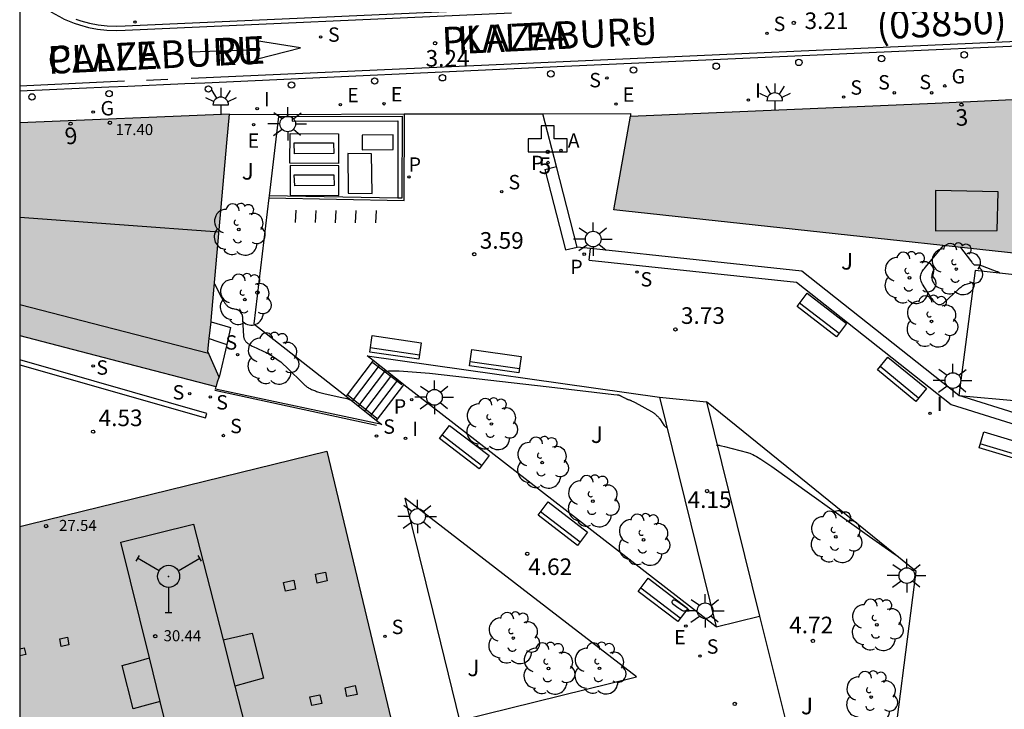
# Model space of a CAD drawing. Units: metres. Extents: x 583793 to 584146, y 4795539 to 4795791.
# Drawn here: x 583794 to 583839, y 4795687 to 4795718 of the extents above; entities that cross this region are included whole.
import ezdxf
from ezdxf.enums import TextEntityAlignment as Align

# ---------------------------------------------------------------- set-up
doc = ezdxf.new("R2010")
doc.units = ezdxf.units.M
for name, color, linetype in [('010106', 9, 'Continuous'), ('020104', 34, 'Continuous'), ('020204', 9, 'Continuous'), ('020308', 9, 'Continuous'), ('060106', 9, 'BARANDILLA'), ('060108', 9, 'Continuous'), ('060113', 4, 'Continuous'), ('060117', 9, 'Continuous'), ('060126', 9, 'Continuous'), ('060130', 9, 'Continuous'), ('060141', 9, 'Continuous'), ('060142', 4, 'Continuous'), ('070105', 6, 'Continuous'), ('080108', 9, 'Continuous'), ('080109', 9, 'Continuous'), ('080110', 9, 'Continuous'), ('080201', 9, 'Continuous'), ('080202', 9, 'Continuous'), ('080203', 152, 'Continuous'), ('080302', 9, 'Continuous'), ('080303', 9, 'Continuous'), ('080306', 9, 'Continuous'), ('080308', 9, 'Continuous'), ('080312', 8, 'Continuous'), ('080314', 152, 'Continuous'), ('090118', 9, 'Continuous'), ('090202', 1, 'Continuous'), ('100116', 71, 'Continuous'), ('100202', 3, 'Continuous'), ('100302', 7, 'Continuous'), ('110104', 9, 'Continuous'), ('200203', 4, 'Continuous'), ('200205', 4, 'Continuous'), ('200305', 4, 'Continuous'), ('210102', 4, 'Continuous'), ('210204', 9, 'Continuous'), ('210205', 4, 'Continuous'), ('210304', 9, 'Continuous'), ('210305', 4, 'Continuous'), ('220107', 9, 'Continuous'), ('220205', 1, 'Continuous'), ('220207', 9, 'Continuous'), ('220305', 1, 'Continuous'), ('220307', 9, 'Continuous'), ('230204', 9, 'Continuous'), ('230304', 9, 'Continuous'), ('240201', 9, 'Continuous'), ('250204', 9, 'Continuous'), ('250206', 9, 'Continuous'), ('260101', 9, 'Continuous'), ('260202', 9, 'Continuous'), ('270204', 9, 'Continuous'), ('270304', 9, 'Continuous'), ('990501', 21, 'Continuous')]:
    doc.layers.add(name, color=color, linetype=linetype)
doc.layers.add('080111', color=7, linetype='Continuous', lineweight=30)
doc.styles.add('ARIAL', font='ARIAL.TTF', dxfattribs={"height": 1})
doc.styles.add('ARIALI', font='ARIALI.TTF', dxfattribs={"height": 1})
doc.styles.add('ROMANS', font='romans__.ttf', dxfattribs={"height": 1})
doc.styles.get("Standard").update_dxf_attribs({"font": 'txt.shx'})
doc.linetypes.add('BARANDILLA', pattern='A,1,[201,DONOSTI.shx,S=0.1,R=0,X=0,Y=0],1', length=2)

# ---------------------------------------------------------------- blocks, each defined once
blk = doc.blocks.new('PUNTO')
blk.add_circle((0, 0), 0.075)
at = {"layer": '080201'}
blk.add_attdef('NPUNTO', (2918484.766, 23980912.521, 100.97), '', height=0.75, dxfattribs=at)
blk = doc.blocks.new('FAROLA')
for p, q in [((-0.63, 0.51), (-0.255, 0.245)), ((0, 0.355), (0, 0.755)), ((0.605, 0.49), (0.276, 0.223)), ((-0.355, 0), (-0.895, 0)), ((0.355, 0), (0.855, 0)), ((-0.65, -0.52), (-0.255, -0.24)), ((0, -0.355), (0, -0.755)), ((0.585, -0.52), (0.256, -0.246))]:
    blk.add_line(p, q)
blk.add_circle((0, 0), 0.355)
blk = doc.blocks.new('SANEA')
blk.add_circle((0, 0), 0.055)
blk = doc.blocks.new('ABAS')
blk.add_circle((0, 0), 0.055)
blk = doc.blocks.new('REIND')
blk.add_circle((0, 0), 0.055)
blk = doc.blocks.new('BloquePortal')
blk.add_circle((0, 0), 0.075)
at = {"flags": 5}
blk.add_attdef('INDICE', text='', height=0.75, dxfattribs=at).set_placement((0, 0), align=Align.MIDDLE_CENTER)
blk = doc.blocks.new('REGALU')
blk.add_circle((0, 0), 0.055)
blk = doc.blocks.new('COTAPU')
blk.add_circle((0, 0), 0.075)
blk = doc.blocks.new('ARBOL')
blk.add_circle((0, 0), 0.0587)
for centre, radius, start, end in [((-0.564, 0.381), 0.532, 92.28, 254.58), ((-0.28, 0.855), 0.3, 359.2878, 173.6078), ((0.097, 0.97), 0.21, 23.1565, 160.4665), ((0.438, 0.881), 0.24, 301.578, 139.328), ((0.656, 0.288), 0.443, 319.8556, 114.7656), ((-0.091, 0.321), 0.12, 119.14, 310.56), ((0.819, -0.249), 0.383, 235.5275, 62.0275), ((-0.556, -0.339), 0.555, 142.64, 266.54), ((-0.039, -0.384), 0.21, 189.64, 323.88), ((0.299, -0.624), 0.532, 224.67, 0.24), ((-0.301, -0.676), 0.45, 213.78, 295.32)]:
    blk.add_arc(centre, radius, start, end)
blk = doc.blocks.new('FUENTE')
blk.add_lwpolyline([(-0.295, 1.179), (-0.295, 0.589), (-0.884, 0.589), (-0.884, 0), (0.884, 0), (0.884, 0.589), (0.295, 0.589), (0.295, 1.179)], close=True)
blk = doc.blocks.new('ANTENA')
for p, q in [((-1.338, 0.946), (-1.488, 0.685)), ((1.488, 0.685), (1.338, 0.946)), ((-0.433, 0.25), (-1.413, 0.816)), ((0.433, 0.25), (1.413, 0.816)), ((0, -0.5), (0, -1.632)), ((-0.151, -1.632), (0.151, -1.632))]:
    blk.add_line(p, q)
blk.add_circle((0, 0), 0.5)
blk.add_point((0, 0))
blk = doc.blocks.new('PLUVI3')
blk.add_circle((0, 0), 0.055)
blk = doc.blocks.new('REGELE')
blk.add_circle((0, 0), 0.055)
blk = doc.blocks.new('REGAS')
blk.add_circle((0, 0), 0.055)
blk = doc.blocks.new('FAREDE')
at = {"linetype": 'Continuous'}
for p, q in [((0.75, 0.7), (0.57, 0.322)), ((0.415, 0), (0, 0)), ((0.415, 0.36), (0.415, -0.351)), ((1.07, 0.411), (0.715, 0.19)), ((0.738, -0.699), (0.56, -0.32)), ((1.062, -0.416), (0.709, -0.191)), ((1.187, -0.005), (0.768, -0.001))]:
    blk.add_line(p, q, dxfattribs=at)
blk.add_arc((0.413, 0.004), 0.355, 270.4282, 89.5718, dxfattribs=at)
blk = doc.blocks.new('HUEPIV')
blk.add_circle((0, 0), 0.145)
blk = doc.blocks.new('BANCO')
blk.add_line((1.125, 0.1875), (-1.125, 0.1875))
blk.add_lwpolyline([(1.125, 0.75), (1.125, 0), (-1.125, 0), (-1.125, 0.75)], close=True)

msp = doc.modelspace()

# ---------------------------------------------------------------- hatches: boundary and pattern name
at = {"layer": '990501'}
for points in [[(583845.971, 4795699.569), (583847.845, 4795703.424), (583848.444, 4795706.115), (583821.016, 4795709.088), (583821.774, 4795713.324), (583835.565, 4795713.911), (583850.523, 4795714.626), (583858.168, 4795714.316), (583859.003, 4795714.273), (583861.13, 4795711.973), (583861.24, 4795696.302), (583860.266, 4795696.234), (583860.248, 4795692.179), (583859.773, 4795692.411), (583852.872, 4795695.99)], [(583803.632, 4795713.415), (583794.146, 4795713.02), (583794.146, 4795703.412), (583798.6, 4795702.255), (583803.037, 4795701.101), (583803.099, 4795701.311), (583803.161, 4795701.52), (583802.653, 4795702.691), (583802.807, 4795704.089)], [(583795.979, 4795678.344), (583796.174, 4795678.391), (583808.436, 4795681.37), (583811.856, 4795682.34), (583811.532, 4795683.652), (583811.207, 4795684.966), (583808.038, 4795698.185), (583794.578, 4795694.887), (583794.146, 4795694.776), (583794.145, 4795685.773)]]:
    msp.add_hatch(color=256, dxfattribs=at).paths.add_polyline_path(points)

# ---------------------------------------------------------------- linework, layer by layer
at = {"layer": '010106', "flags": 128}
msp.add_lwpolyline([(583794.142, 4795540.156), (584144.132, 4795540.149), (584144.138, 4795790.141), (583794.148, 4795790.149)], close=True, dxfattribs=at)
at = {"layer": '020104', "elevation": 4, "flags": 128}
for points in [[(583837.287, 4795705.714), (583837.283, 4795705.716), (583837.276, 4795705.732), (583837.271, 4795705.75), (583837.266, 4795705.778), (583837.25, 4795705.789), (583837.233, 4795705.79), (583837.218, 4795705.788), (583837.2, 4795705.785), (583837.19, 4795705.784), (583837.168, 4795705.779), (583837.114, 4795705.765), (583836.906, 4795705.706), (583836.894, 4795705.702), (583836.881, 4795705.697), (583836.867, 4795705.69), (583836.853, 4795705.682), (583836.837, 4795705.672), (583836.82, 4795705.661), (583836.802, 4795705.648), (583836.782, 4795705.634), (583836.762, 4795705.619), (583836.717, 4795705.583), (583836.639, 4795705.518), (583835.944, 4795704.876), (583835.917, 4795704.853), (583835.891, 4795704.834), (583835.865, 4795704.819), (583835.84, 4795704.807), (583835.814, 4795704.799), (583835.788, 4795704.794), (583835.763, 4795704.793), (583835.737, 4795704.796), (583835.712, 4795704.802), (583835.686, 4795704.812), (583835.659, 4795704.825), (583835.633, 4795704.841), (583835.606, 4795704.861), (583835.579, 4795704.884), (583835.551, 4795704.91), (583835.523, 4795704.939), (583835.494, 4795704.971), (583835.464, 4795705.007), (583835.434, 4795705.045), (583835.403, 4795705.087), (583835.371, 4795705.131), (583835.305, 4795705.229), (583834.994, 4795705.727), (583834.957, 4795705.795), (583834.93, 4795705.859), (583834.911, 4795705.92), (583834.9, 4795705.979), (583834.897, 4795706.036), (583834.901, 4795706.091), (583834.911, 4795706.144), (583834.928, 4795706.196), (583834.95, 4795706.247), (583834.976, 4795706.297), (583835.007, 4795706.346), (583835.041, 4795706.396), (583835.078, 4795706.445), (583835.117, 4795706.494), (583835.936, 4795707.471)], [(583836.708, 4795707.387), (583837.158, 4795706.795), (583837.214, 4795706.726), (583837.242, 4795706.692), (583837.264, 4795706.666), (583837.275, 4795706.656), (583837.284, 4795706.646), (583837.293, 4795706.637), (583837.301, 4795706.63), (583837.316, 4795706.618), (583837.329, 4795706.609), (583837.346, 4795706.601), (583837.363, 4795706.598), (583837.38, 4795706.598), (583837.392, 4795706.598), (583837.537, 4795706.601), (583837.555, 4795706.598), (583837.573, 4795706.594), (583837.597, 4795706.587), (583837.682, 4795706.558), (583838.352, 4795706.309), (583838.375, 4795706.3), (583838.395, 4795706.292), (583838.413, 4795706.284), (583838.428, 4795706.276), (583838.44, 4795706.269), (583838.451, 4795706.262), (583838.464, 4795706.249), (583838.466, 4795706.232)], [(583802.954, 4795705.743), (583803.012, 4795705.637), (583803.25, 4795705.173), (583803.298, 4795705.081), (583803.321, 4795705.04), (583803.343, 4795705.001), (583803.365, 4795704.965), (583803.386, 4795704.932), (583803.407, 4795704.9), (583803.427, 4795704.871), (583803.448, 4795704.845), (583803.468, 4795704.82), (583803.487, 4795704.797), (583803.507, 4795704.776), (583803.527, 4795704.757), (583803.546, 4795704.74), (583803.566, 4795704.724), (583803.585, 4795704.71), (583803.605, 4795704.697), (583803.625, 4795704.685), (583803.645, 4795704.674), (583803.666, 4795704.665), (583803.687, 4795704.656), (583803.708, 4795704.649), (583803.73, 4795704.642), (583803.752, 4795704.636), (583803.774, 4795704.63), (583803.798, 4795704.625), (583803.846, 4795704.615), (583803.925, 4795704.602), (583803.938, 4795704.6), (583803.951, 4795704.597), (583803.963, 4795704.594), (583803.974, 4795704.591), (583803.985, 4795704.587), (583803.995, 4795704.584), (583804.005, 4795704.579), (583804.015, 4795704.575), (583804.024, 4795704.57), (583804.033, 4795704.565), (583804.042, 4795704.559), (583804.05, 4795704.554), (583804.058, 4795704.547), (583804.066, 4795704.541), (583804.073, 4795704.534), (583804.081, 4795704.526), (583804.088, 4795704.519), (583804.095, 4795704.511), (583804.102, 4795704.502), (583804.109, 4795704.493), (583804.116, 4795704.484), (583804.123, 4795704.474), (583804.137, 4795704.454), (583804.166, 4795704.407), (583804.19, 4795704.368), (583804.198, 4795704.351), (583804.201, 4795704.341), (583804.205, 4795704.329), (583804.208, 4795704.316), (583804.211, 4795704.301), (583804.214, 4795704.285), (583804.217, 4795704.267), (583804.223, 4795704.226), (583804.23, 4795704.153), (583804.272, 4795703.382), (583804.274, 4795703.354), (583804.278, 4795703.326), (583804.283, 4795703.3), (583804.291, 4795703.274), (583804.3, 4795703.25), (583804.311, 4795703.226), (583804.324, 4795703.203), (583804.338, 4795703.18), (583804.354, 4795703.158), (583804.373, 4795703.136), (583804.393, 4795703.115), (583804.415, 4795703.095), (583804.438, 4795703.074), (583804.464, 4795703.054), (583804.491, 4795703.034), (583804.52, 4795703.014), (583804.551, 4795702.994), (583804.584, 4795702.975), (583804.619, 4795702.955), (583804.656, 4795702.935), (583804.735, 4795702.894), (583804.868, 4795702.831), (583805.186, 4795702.689), (583805.268, 4795702.653), (583805.342, 4795702.616), (583805.411, 4795702.58), (583805.478, 4795702.543), (583805.542, 4795702.504), (583805.628, 4795702.448), (583805.926, 4795702.238), (583805.941, 4795702.227), (583805.956, 4795702.215), (583805.991, 4795702.188), (583806.05, 4795702.136), (583806.234, 4795701.965), (583806.999, 4795701.209), (583807.028, 4795701.181), (583807.059, 4795701.154), (583807.09, 4795701.128), (583807.123, 4795701.103), (583807.156, 4795701.079), (583807.191, 4795701.056), (583807.227, 4795701.034), (583807.265, 4795701.013), (583807.303, 4795700.993), (583807.344, 4795700.974), (583807.385, 4795700.955), (583807.429, 4795700.937), (583807.474, 4795700.919), (583807.52, 4795700.902), (583807.569, 4795700.885), (583807.619, 4795700.869), (583807.726, 4795700.837), (583807.902, 4795700.791), (583808.645, 4795700.628), (583808.796, 4795700.594), (583808.888, 4795700.571), (583808.941, 4795700.557), (583808.986, 4795700.543), (583809.026, 4795700.53), (583809.044, 4795700.524), (583809.06, 4795700.518), (583809.075, 4795700.512), (583809.089, 4795700.506), (583809.102, 4795700.501), (583809.114, 4795700.495), (583809.125, 4795700.49), (583809.135, 4795700.485), (583809.144, 4795700.48), (583809.16, 4795700.47), (583809.174, 4795700.461), (583809.186, 4795700.453), (583809.201, 4795700.44)], [(583810.73, 4795701.801), (583810.821, 4795701.806), (583810.969, 4795701.81), (583811.132, 4795701.81), (583811.31, 4795701.806), (583811.709, 4795701.789), (583812.688, 4795701.714), (583818.092, 4795701.095), (583821.025, 4795700.747), (583821.177, 4795700.731), (583821.196, 4795700.729), (583821.214, 4795700.726), (583821.231, 4795700.723), (583821.248, 4795700.718), (583821.265, 4795700.714), (583821.281, 4795700.708), (583821.297, 4795700.703), (583821.313, 4795700.696), (583821.328, 4795700.69), (583821.344, 4795700.682), (583821.359, 4795700.675), (583821.39, 4795700.659), (583821.507, 4795700.594), (583821.545, 4795700.574), (583821.586, 4795700.554), (583821.608, 4795700.544), (583821.631, 4795700.534), (583821.654, 4795700.524), (583821.679, 4795700.514), (583821.705, 4795700.504), (583821.732, 4795700.495), (583821.76, 4795700.485), (583821.775, 4795700.481), (583821.79, 4795700.475), (583821.806, 4795700.469), (583821.823, 4795700.462), (583821.859, 4795700.446), (583821.899, 4795700.428), (583821.992, 4795700.381), (583822.726, 4795699.968), (583822.751, 4795699.953), (583822.776, 4795699.938), (583822.799, 4795699.924), (583822.821, 4795699.909), (583822.843, 4795699.894), (583822.864, 4795699.879), (583822.884, 4795699.863), (583822.903, 4795699.848), (583822.922, 4795699.832), (583822.94, 4795699.816), (583822.958, 4795699.8), (583822.975, 4795699.784), (583822.992, 4795699.767), (583823.009, 4795699.75), (583823.025, 4795699.732), (583823.041, 4795699.714), (583823.056, 4795699.695), (583823.072, 4795699.676), (583823.103, 4795699.636), (583823.135, 4795699.593), (583823.217, 4795699.474), (583823.289, 4795699.364), (583823.299, 4795699.35), (583823.308, 4795699.338), (583823.318, 4795699.327), (583823.327, 4795699.316), (583823.337, 4795699.307), (583823.346, 4795699.299), (583823.356, 4795699.292), (583823.366, 4795699.286), (583823.375, 4795699.28), (583823.385, 4795699.276), (583823.395, 4795699.272), (583823.405, 4795699.269), (583823.416, 4795699.266), (583823.426, 4795699.265), (583823.436, 4795699.263)], [(583825.676, 4795698.459), (583825.701, 4795698.458), (583825.729, 4795698.456), (583825.759, 4795698.452), (583825.791, 4795698.448), (583825.826, 4795698.443), (583825.902, 4795698.429), (583826.036, 4795698.4), (583827.072, 4795698.128), (583827.119, 4795698.113), (583827.174, 4795698.091), (583827.237, 4795698.062), (583827.307, 4795698.027), (583827.386, 4795697.984), (583827.472, 4795697.935), (583827.67, 4795697.815), (583828.167, 4795697.49), (583832.598, 4795694.321), (583833.596, 4795693.61), (583833.881, 4795693.419)]]:
    msp.add_lwpolyline(points, dxfattribs=at)
msp.add_lwpolyline([(583824.035, 4795691.034), (583824.095, 4795690.996), (583824.109, 4795690.987), (583824.122, 4795690.98), (583824.137, 4795690.973), (583824.156, 4795690.966), (583824.175, 4795690.962), (583824.192, 4795690.961), (583824.206, 4795690.96), (583824.234, 4795690.96), (583824.412, 4795690.967), (583824.429, 4795690.971), (583824.428, 4795690.989), (583824.418, 4795691.002), (583824.41, 4795691.01), (583824.401, 4795691.019), (583824.391, 4795691.028), (583824.379, 4795691.039), (583824.366, 4795691.05), (583824.334, 4795691.075), (583824.23, 4795691.152), (583823.919, 4795691.371), (583823.884, 4795691.394), (583823.869, 4795691.404), (583823.854, 4795691.413), (583823.84, 4795691.421), (583823.827, 4795691.428), (583823.814, 4795691.434), (583823.802, 4795691.439), (583823.792, 4795691.444), (583823.781, 4795691.448), (583823.762, 4795691.453), (583823.746, 4795691.455), (583823.731, 4795691.454), (583823.718, 4795691.45), (583823.7, 4795691.441), (583823.69, 4795691.432), (583823.68, 4795691.421), (583823.67, 4795691.409), (583823.66, 4795691.395), (583823.65, 4795691.379), (583823.643, 4795691.364), (583823.642, 4795691.35), (583823.647, 4795691.336), (583823.657, 4795691.321), (583823.67, 4795691.307), (583823.678, 4795691.3), (583823.687, 4795691.292), (583823.696, 4795691.285), (583823.969, 4795691.08), (583824.003, 4795691.055), (583824.027, 4795691.039)], close=True, dxfattribs=at)
at = {"layer": '060106'}
for points in [[(583811.427, 4795701.176, 4.416), (583810.124, 4795702.18, 3.858)], [(583802.97, 4795700.934, 4.572), (583810.287, 4795699.354, 4.584)], [(583810.298, 4795699.66, 4.432), (583809.01, 4795700.702, 3.857)]]:
    msp.add_polyline3d(points, dxfattribs=at)
at = {"layer": '060108'}
msp.add_polyline3d([(583854.436, 4795717.169, 3.293), (583818.788, 4795715.563, 3.37), (583802.512, 4795714.82, 3.429), (583801.618, 4795714.782, 3.343), (583799.037, 4795714.668, 3.353), (583798.18, 4795714.633, 3.453), (583794.146, 4795714.45, 3.557)], dxfattribs=at)
at = {"layer": '060113'}
msp.add_polyline3d([(583796.683, 4795717.707, 3.369), (583796.911, 4795717.63, 3.364), (583797.298, 4795717.525, 3.353), (583797.695, 4795717.45, 3.343), (583798.097, 4795717.406, 3.332), (583798.5, 4795717.394, 3.322), (583798.908, 4795717.407, 3.311), (583820.881, 4795718.388, 3.195)], dxfattribs=at)
at = {"layer": '060117'}
for points in [[(583810.133, 4795702.273, 3.843), (583808.918, 4795700.667, 3.839)], [(583810.29, 4795699.572, 4.564), (583811.516, 4795701.18, 4.556)]]:
    msp.add_polyline3d(points, dxfattribs=at)
at = {"layer": '060126'}
for points in [[(583823.083, 4795700.629, 3.81), (583825.212, 4795700.418, 3.763)], [(583825.651, 4795690.242, 4.625), (583827.607, 4795690.72, 4.633)]]:
    msp.add_polyline3d(points, dxfattribs=at)
at = {"layer": '060130'}
for points in [[(583811.533, 4795713.422, 3.442), (583817.804, 4795713.428, 3.508)], [(583811.546, 4795713.416, 3.446), (583817.817, 4795713.428, 3.507)]]:
    msp.add_polyline3d(points, dxfattribs=at)
at = {"layer": '060141'}
for points in [[(583810.409, 4795702.054, 3.982), (583809.192, 4795700.448, 3.982)], [(583810.686, 4795701.836, 4.126), (583809.467, 4795700.229, 4.126)], [(583810.963, 4795701.617, 4.269), (583809.741, 4795700.01, 4.269)], [(583811.239, 4795701.398, 4.412), (583810.016, 4795699.791, 4.412)]]:
    msp.add_polyline3d(points, dxfattribs=at)
at = {"layer": '060142'}
for points in [[(583817.903, 4795710.906, 3.503), (583818.429, 4795711.041, 3.514)], [(583817.903, 4795710.906, 3.503), (583818.833, 4795707.278, 3.576)], [(583818.833, 4795707.278, 3.576), (583819.362, 4795707.404, 3.667)], [(583819.909, 4795706.818, 3.608), (583819.965, 4795707.339, 3.608)], [(583819.909, 4795706.818, 3.608), (583829.295, 4795705.817, 3.722)], [(583829.295, 4795705.817, 3.722), (583836.279, 4795700.289, 3.782)], [(583847.8, 4795697.21, 3.577), (583836.636, 4795700.692, 3.777)], [(583836.279, 4795700.289, 3.782), (583847.167, 4795696.883, 3.577)]]:
    msp.add_polyline3d(points, dxfattribs=at)
at = {"layer": '070105'}
for points in [[(583805.411, 4795709.63, 3.546), (583811.535, 4795709.515, 3.526), (583811.546, 4795713.416, 3.446)], [(583805.847, 4795713.301, 3.549), (583806.47, 4795713.303, 3.537)], [(583805.859, 4795713.401, 3.549), (583811.533, 4795713.422, 3.442)], [(583806.47, 4795713.303, 3.537), (583811.446, 4795713.321, 3.444), (583811.436, 4795709.617, 3.524), (583811.249, 4795709.62, 3.525)], [(583811.249, 4795709.62, 3.525), (583805.423, 4795709.73, 3.547)], [(583802.801, 4795704.034, 4.267), (583803.687, 4795703.764, 4.048), (583803.509, 4795703.002, 4.433)], [(583802.718, 4795703.275, 5.02), (583803.113, 4795703.139, 5.018), (583803.509, 4795703.002, 5.016)], [(583803.509, 4795703.002, 4.433), (583803.161, 4795701.52, 5.183)]]:
    msp.add_polyline3d(points, dxfattribs=at)
for points in [[(583808.336, 4795712.122, 3.429), (583808.362, 4795711.63, 3.427), (583806.579, 4795711.627, 3.429), (583806.553, 4795712.119, 3.427)], [(583808.988, 4795711.639, 3.428), (583809.008, 4795709.845, 3.42), (583810.083, 4795709.834, 3.433), (583810.063, 4795711.628, 3.42)], [(583808.349, 4795710.675, 3.432), (583808.375, 4795710.183, 3.43), (583806.593, 4795710.18, 3.432), (583806.567, 4795710.672, 3.43)]]:
    msp.add_polyline3d(points, close=True, dxfattribs=at)
at = {"layer": '080108'}
for points in [[(583807.519, 4795692.616, 27.744), (583807.978, 4795692.712, 27.729), (583808.061, 4795692.315, 27.73), (583807.602, 4795692.219, 27.745), (583807.519, 4795692.616, 27.744)], [(583806.081, 4795692.248, 27.726), (583806.54, 4795692.344, 27.711), (583806.623, 4795691.947, 27.712), (583806.164, 4795691.851, 27.727), (583806.081, 4795692.248, 27.726)], [(583795.956, 4795689.703, 27.68), (583796.305, 4795689.772, 27.66), (583796.373, 4795689.427, 27.66), (583796.024, 4795689.358, 27.68), (583795.956, 4795689.703, 27.68)], [(583794.145, 4795689.25, 27.692), (583794.349, 4795689.292, 27.678), (583794.413, 4795688.985, 27.678), (583794.145, 4795688.93, 27.697)], [(583808.867, 4795687.488, 27.752), (583809.326, 4795687.584, 27.737), (583809.409, 4795687.187, 27.738), (583808.95, 4795687.091, 27.753), (583808.867, 4795687.488, 27.752)], [(583807.27, 4795687.079, 27.751), (583807.729, 4795687.175, 27.736), (583807.812, 4795686.778, 27.737), (583807.353, 4795686.682, 27.752), (583807.27, 4795687.079, 27.751)]]:
    msp.add_polyline3d(points, dxfattribs=at)
at = {"layer": '080109'}
msp.add_polyline3d([(583794.146, 4795708.755, 19.313), (583798.654, 4795708.421, 19.411), (583803.161, 4795708.088, 19.509)], dxfattribs=at)
at = {"layer": '080110'}
msp.add_polyline3d([(583835.57, 4795709.967, 18.402), (583835.573, 4795708.14, 17.72), (583838.367, 4795708.151, 17.815), (583838.419, 4795709.91, 18.523)], close=True, dxfattribs=at)
for points in [[(583802.692, 4795702.601, 9.791), (583794.146, 4795704.802, 13.877)], [(583800.012, 4795688.836, 31.701), (583798.72, 4795694.069, 31.708), (583802.003, 4795694.886, 31.675), (583803.343, 4795689.654, 31.674)], [(583803.343, 4795689.654, 29.215), (583804.005, 4795689.809, 29.193), (583804.667, 4795689.963, 29.17), (583805.166, 4795687.927, 29.267), (583804.522, 4795687.746, 29.281), (583803.878, 4795687.565, 29.294)], [(583803.343, 4795689.654, 31.674), (583803.878, 4795687.565, 31.673)], [(583800.498, 4795686.869, 29.171), (583799.887, 4795686.7, 29.171), (583799.275, 4795686.53, 29.171), (583798.785, 4795688.491, 29.118), (583799.399, 4795688.664, 29.135), (583800.012, 4795688.836, 29.152)], [(583800.498, 4795686.869, 29.171), (583800.012, 4795688.836, 31.701)], [(583803.878, 4795687.565, 31.673), (583805.204, 4795682.385, 31.672), (583801.815, 4795681.535, 31.692), (583800.498, 4795686.869, 29.171)]]:
    msp.add_polyline3d(points, dxfattribs=at)
at = {"layer": '080111'}
for points in [[(583821.774, 4795713.324, 17.103), (583835.565, 4795713.911, 3.516), (583850.523, 4795714.626, 3.433)], [(583803.632, 4795713.415, 3.469), (583794.146, 4795713.02, 3.507)], [(583803.517, 4795712.12, 3.48), (583803.632, 4795713.415, 3.469)], [(583821.438, 4795709.042, 4.908), (583821.016, 4795709.088, 17.143), (583821.774, 4795713.324, 3.277)], [(583802.801, 4795704.034, 3.606), (583802.807, 4795704.089, 3.548), (583803.517, 4795712.12, 3.48)], [(583848.444, 4795706.115, 16.935), (583821.438, 4795709.042, 4.908)], [(583802.718, 4795703.275, 4.41), (583802.801, 4795704.034, 3.606)], [(583794.146, 4795703.412, 4.13), (583798.6, 4795702.255, 4.146), (583803.014, 4795701.107, 4.161)], [(583803.161, 4795701.52, 5.097), (583802.653, 4795702.691, 5.028), (583802.718, 4795703.275, 4.41)], [(583803.043, 4795701.12, 4.246), (583803.099, 4795701.311, 5.099), (583803.161, 4795701.52, 5.097)], [(583803.014, 4795701.107, 4.161), (583803.037, 4795701.101, 4.161)], [(583803.037, 4795701.101, 4.161), (583803.043, 4795701.12, 4.246)], [(583794.146, 4795694.776, 4.395), (583794.578, 4795694.887, 4.387), (583808.038, 4795698.185, 4.593)], [(583808.038, 4795698.185, 4.593), (583811.207, 4795684.966, 4.619), (583811.532, 4795683.652, 4.636), (583811.856, 4795682.34, 4.659)]]:
    msp.add_polyline3d(points, dxfattribs=at)
at = {"layer": '090118'}
for points in [[(583806.62, 4795708.516, 3.561), (583806.654, 4795709.07, 3.547)], [(583807.526, 4795708.513, 3.558), (583807.56, 4795709.067, 3.544)], [(583808.432, 4795708.509, 3.555), (583808.466, 4795709.063, 3.541)], [(583809.338, 4795708.506, 3.552), (583809.372, 4795709.06, 3.538)], [(583810.277, 4795709.057, 3.538), (583810.243, 4795708.503, 3.547)]]:
    msp.add_polyline3d(points, dxfattribs=at)
at = {"layer": '100116'}
for points in [[(583803.632, 4795713.415, 3.469), (583805.859, 4795713.401, 3.549)], [(583805.847, 4795713.301, 3.551), (583805.423, 4795709.73, 3.628)], [(583805.859, 4795713.401, 3.549), (583805.847, 4795713.301, 3.551)], [(583817.804, 4795713.428, 3.508), (583821.774, 4795713.447, 3.498), (583821.774, 4795713.324, 3.498)], [(583818.429, 4795711.041, 3.57), (583817.817, 4795713.428, 3.507)], [(583819.362, 4795707.404, 3.667), (583818.429, 4795711.041, 3.57)], [(583805.411, 4795709.63, 3.63), (583804.735, 4795703.941, 3.752), (583808.642, 4795700.886, 3.821), (583808.918, 4795700.667, 3.944)], [(583805.423, 4795709.73, 3.628), (583805.411, 4795709.63, 3.63)], [(583819.965, 4795707.339, 3.675), (583819.362, 4795707.404, 3.667)], [(583836.636, 4795700.692, 3.857), (583829.524, 4795706.312, 3.8), (583819.965, 4795707.339, 3.675)], [(583844.637, 4795699.975, 3.798), (583845.311, 4795705.48, 3.896), (583837.37, 4795706.349, 4.019), (583836.636, 4795700.692, 3.857)], [(583810.133, 4795702.273, 3.934), (583809.859, 4795702.489, 3.793)], [(583809.859, 4795702.489, 3.793), (583823.083, 4795700.629, 3.889)], [(583811.516, 4795701.18, 4.64), (583811.504, 4795701.189, 4.64), (583810.133, 4795702.273, 3.934)], [(583825.651, 4795690.242, 4.725), (583811.516, 4795701.18, 4.64)], [(583810.29, 4795699.572, 4.558), (583810.525, 4795699.385, 4.663), (583803.007, 4795700.982, 4.572), (583803.037, 4795701.101, 4.572)], [(583808.918, 4795700.667, 3.944), (583810.29, 4795699.572, 4.558)], [(583823.083, 4795700.629, 3.889), (583825.651, 4795690.242, 4.725)], [(583833.432, 4795682.829, 4.095), (583833.451, 4795682.974, 4.086), (583834.709, 4795692.75, 4.009), (583825.212, 4795700.418, 3.823)], [(583825.212, 4795700.418, 3.823), (583827.607, 4795690.72, 4.721)], [(583811.564, 4795696.057, 4.728), (583812.827, 4795690.94, 4.762)], [(583816.867, 4795691.974, 4.742), (583811.564, 4795696.057, 4.728)], [(583812.827, 4795690.94, 4.762), (583814.044, 4795686.007, 4.796), (583822.047, 4795687.986, 4.756), (583816.867, 4795691.974, 4.742)], [(583827.607, 4795690.72, 4.721), (583827.608, 4795690.718, 4.721), (583832.042, 4795673.004, 4.704), (583832.145, 4795673.012, 4.704)]]:
    msp.add_polyline3d(points, dxfattribs=at)
at = {"layer": '110104'}
msp.add_polyline3d([(583836.636, 4795700.692, 3.857), (583844.637, 4795699.975, 3.798)], dxfattribs=at)
at = {"layer": '210102'}
for points in [[(583806.47, 4795713.303, 3.419), (583806.471, 4795713.096, 3.419), (583811.252, 4795713.116, 3.412), (583811.249, 4795709.62, 3.424)], [(583794.146, 4795702.09, 4.432), (583802.543, 4795699.686, 4.534), (583802.603, 4795699.88, 4.545), (583794.146, 4795702.304, 4.429)]]:
    msp.add_polyline3d(points, dxfattribs=at)
at = {"layer": '220107'}
for points in [[(583808.565, 4795712.53, 3.425), (583808.564, 4795711.183, 3.425), (583806.368, 4795711.193, 3.425), (583806.373, 4795712.54, 3.425)], [(583809.64, 4795712.471, 3.424), (583809.637, 4795711.809, 3.417), (583811.038, 4795711.813, 3.414), (583811.041, 4795712.475, 3.417)], [(583808.578, 4795711.083, 3.428), (583806.387, 4795711.093, 3.428), (583806.382, 4795709.746, 3.428), (583808.578, 4795709.736, 3.428)]]:
    msp.add_polyline3d(points, close=True, dxfattribs=at)
at = {"layer": '260101'}
for points in [[(583794.146, 4795719.351, 3.436), (583794.234, 4795719.235, 3.433), (583794.393, 4795719.046, 3.428), (583794.56, 4795718.863, 3.422), (583794.735, 4795718.689, 3.417), (583794.918, 4795718.522, 3.411), (583795.109, 4795718.365, 3.406), (583795.306, 4795718.216, 3.4), (583795.51, 4795718.076, 3.395), (583795.72, 4795717.946, 3.39), (583795.936, 4795717.826, 3.384), (583796.158, 4795717.715, 3.379), (583796.384, 4795717.615, 3.373), (583796.614, 4795717.525, 3.368), (583796.852, 4795717.445, 3.362), (583797.253, 4795717.336, 3.352), (583797.665, 4795717.259, 3.341), (583798.082, 4795717.213, 3.33), (583798.5, 4795717.2, 3.32), (583798.915, 4795717.214, 3.309), (583816.398, 4795717.995, 3.217)], [(583801.901, 4795715.038, 3.328), (583855.098, 4795717.424, 3.211)], [(583804.861, 4795716.725, 3.332), (583804.899, 4795715.914, 3.324), (583806.844, 4795716.406, 3.326), (583804.861, 4795716.725, 3.332)], [(583804.88, 4795716.319, 3.328), (583801.892, 4795716.214, 3.31)], [(583799.876, 4795714.945, 3.342), (583800.847, 4795714.992, 3.329)], [(583794.146, 4795714.697, 3.458), (583798.887, 4795714.92, 3.351)]]:
    msp.add_polyline3d(points, dxfattribs=at)

# ---------------------------------------------------------------- block references
at = {"layer": '020204', "rotation": 359.9987685839998}
for p in [(583829.165, 4795717.541, 3.21), (583812.933, 4795716.616, 3.239), (583814.709, 4795707.083, 3.586), (583804.901, 4795705.351, 3.488), (583823.81, 4795703.685, 3.728), (583797.464, 4795699.063, 4.528), (583825.245, 4795696.379, 4.151), (583817.109, 4795693.542, 4.616), (583830.033, 4795689.607, 4.72), (583826.492, 4795686.759, 4.674)]:
    msp.add_blockref('COTAPU', p, dxfattribs=at)
at = {"layer": '080201', "rotation": 359.9987685839998}
for p in [(583798.227, 4795713.023, 17.396), (583795.337, 4795694.796, 27.536), (583800.273, 4795689.814, 30.441)]:
    msp.add_blockref('PUNTO', p, dxfattribs=at)
at = {"layer": '080202', "rotation": 359.9987685839998}
for p in [(583836.749, 4795713.843), (583796.444, 4795712.984)]:
    msp.add_blockref('BloquePortal', p, dxfattribs=at)
at = {"layer": '080203', "rotation": 359.9987685839998}
msp.add_blockref('BloquePortal', (583818.034, 4795711.705), dxfattribs=at)
at = {"layer": '090202'}
for p, rotation in [((583830.208, 4795704.037), 322.6447123565489), ((583811.092, 4795702.502), 351.8045052398523), ((583815.613, 4795701.877), 351.8045052398523), ((583833.822, 4795701.145), 320.7758615415125), ((583814.031, 4795698.067), 322.6447123565489), ((583838.628, 4795698.007), 343.2497913804672), ((583818.49, 4795694.606), 322.6447123565489), ((583823.02, 4795691.161), 322.6447123565489)]:
    msp.add_blockref('BANCO', p, dxfattribs=dict(at, rotation=rotation))
at = {"layer": '100202', "rotation": 359.9987685839998}
for p in [(583804.053, 4795708.199, 3.85), (583836.519, 4795706.412, 4.144), (583834.402, 4795706.017, 3.969), (583804.327, 4795705.031, 3.935), (583835.399, 4795704.047, 3.954), (583805.581, 4795702.371, 4.034), (583815.484, 4795699.409, 4.604), (583817.779, 4795697.665, 4.659), (583820.074, 4795695.922, 4.713), (583822.37, 4795694.178, 4.768), (583831.063, 4795694.308, 4.271), (583832.92, 4795690.331, 4.339), (583816.476, 4795689.734, 4.958), (583818.066, 4795688.359, 4.982), (583820.373, 4795688.366, 4.774), (583832.666, 4795687.068, 4.412)]:
    msp.add_blockref('ARBOL', p, dxfattribs=at)
at = {"layer": '200203', "rotation": 359.9987685839998}
msp.add_blockref('FUENTE', (583818.034, 4795711.705, 3.441), dxfattribs=at)
at = {"layer": '200205', "rotation": 359.9987685839998}
msp.add_blockref('ABAS', (583818.631, 4795711.783, 3.562), dxfattribs=at)
at = {"layer": '210204', "rotation": 359.9987685839998}
for p in [(583807.757, 4795716.904, 3.258), (583821.677, 4795716.803, 3.226), (583827.949, 4795717.065, 3.222), (583820.709, 4795715.052, 3.387), (583831.42, 4795714.189, 3.384), (583833.711, 4795714.378, 3.366), (583835.403, 4795714.378, 3.38), (583815.951, 4795709.91, 3.516), (583822.068, 4795706.278, 3.648), (583804.002, 4795702.548, 4.155), (583797.466, 4795702.032, 4.475), (583801.833, 4795700.781, 4.546), (583802.763, 4795700.632, 4.56), (583803.358, 4795698.888, 4.579), (583810.286, 4795698.864, 4.593), (583810.667, 4795689.808, 4.665), (583824.922, 4795688.922, 4.643)]:
    msp.add_blockref('SANEA', p, dxfattribs=at)
at = {"layer": '210205', "rotation": 359.9987685839998}
for p in [(583799.355, 4795717.575, 3.286), (583818.05, 4795711.227, 3.463), (583811.754, 4795710.578, 3.508), (583819.683, 4795707.086, 3.57), (583811.877, 4795700.509, 4.558)]:
    msp.add_blockref('PLUVI3', p, dxfattribs=at)
at = {"layer": '220205', "rotation": 359.9987685839998}
for p in [(583808.654, 4795713.844, 3.444), (583810.625, 4795713.883, 3.439), (583821.119, 4795713.868, 3.399), (583804.725, 4795712.94, 3.598)]:
    msp.add_blockref('REGELE', p, dxfattribs=at)
at = {"layer": '220207', "rotation": 359.9987685839998}
msp.add_blockref('REGALU', (583824.28, 4795690.279, 4.638), dxfattribs=at)
at = {"layer": '230204', "rotation": 359.9987685839998}
for p in [(583835.998, 4795714.693, 3.373), (583797.466, 4795713.508, 3.481)]:
    msp.add_blockref('REGAS', p, dxfattribs=at)
at = {"layer": '240201', "rotation": 359.9987685839998}
msp.add_blockref('ANTENA', (583800.88, 4795692.524, 30.441), dxfattribs=at)
at = {"layer": '250204'}
for p, rotation in [((583803.243, 4795713.415, 12.179), 89.98866860937137), ((583828.31, 4795713.609, 12.127), 90.16316858397327)]:
    msp.add_blockref('FAREDE', p, dxfattribs=dict(at, rotation=rotation))
at = {"layer": '250206', "rotation": 359.9987685839998}
for p in [(583806.269, 4795712.974, 3.426), (583820.091, 4795707.768, 3.711), (583836.362, 4795701.374, 3.843), (583812.909, 4795700.616, 4.528), (583812.145, 4795695.228, 4.74), (583834.282, 4795692.556, 3.976), (583825.156, 4795690.969, 4.648)]:
    msp.add_blockref('FAROLA', p, dxfattribs=at)
at = {"layer": '260202', "rotation": 359.9987685839998}
for p in [(583829.396, 4795715.753, 3.368), (583833.137, 4795715.925, 3.36), (583836.878, 4795716.097, 3.352), (583821.915, 4795715.409, 3.384), (583825.656, 4795715.581, 3.376), (583810.202, 4795714.912, 3.418), (583813.268, 4795715.058, 3.367), (583818.174, 4795715.237, 3.392), (583802.68, 4795714.551, 3.438), (583806.441, 4795714.731, 3.428), (583794.699, 4795714.193, 3.518), (583798.187, 4795714.342, 3.465)]:
    msp.add_blockref('HUEPIV', p, dxfattribs=at)
at = {"layer": '270204', "rotation": 359.9987685839998}
for p in [(583827.11, 4795714.053, 3.383), (583804.886, 4795713.666, 3.468), (583835.33, 4795699.895, 3.795), (583811.598, 4795698.766, 4.606)]:
    msp.add_blockref('REIND', p, dxfattribs=at)

# ---------------------------------------------------------------- texts
at = {"layer": '020308', "style": 'ARIAL'}
for s, p in [('3.21', (583829.652, 4795717.262, 3.21)), ('3.24', (583812.507, 4795715.563, 3.239)), ('3.59', (583814.959, 4795707.333, 3.586)), ('3.73', (583824.06, 4795703.935, 3.728)), ('4.53', (583797.714, 4795699.313, 4.528)), ('4.15', (583824.361, 4795695.616, 4.151)), ('4.62', (583817.151, 4795692.584, 4.616)), ('4.72', (583828.958, 4795689.95, 4.72))]:
    msp.add_text(s, height=0.75, rotation=359.9988, dxfattribs=at).set_placement(p)
at = {"layer": '080302', "style": 'ARIAL'}
msp.add_text('(03850)', height=1.25, rotation=2.7858, dxfattribs=at).set_placement((583832.937, 4795716.79))
at = {"layer": '080303', "style": 'ARIAL'}
for s, p in [('17.40', (583798.478, 4795712.468, 17.396)), ('27.54', (583795.923, 4795694.575, 27.535)), ('30.44', (583800.651, 4795689.59, 30.44))]:
    msp.add_text(s, height=0.5, rotation=359.9988, dxfattribs=at).set_placement(p)
at = {"layer": '080306', "style": 'ARIALI'}
msp.add_text('PLAZABURU                       KALEA', height=1.24996, rotation=2.7858, dxfattribs=at).set_placement((583795.435, 4795715.228))
at = {"layer": '080308', "style": 'ARIALI'}
for s, rotation, p in [('3', 2.7988, (583836.505, 4795712.88)), ('9', 7.4988, (583796.236, 4795712.031))]:
    msp.add_text(s, height=0.75, rotation=rotation, dxfattribs=at).set_placement(p)
at = {"layer": '080312', "style": 'ARIALI'}
msp.add_text('CALLE       DE                     PLAZABURU', height=1.24996, rotation=2.7858, dxfattribs=at).set_placement((583795.435, 4795715.228))
at = {"layer": '080314', "style": 'ARIALI'}
msp.add_text('5', height=0.75, rotation=359.9988, dxfattribs=at).set_placement((583817.624, 4795710.712))
at = {"layer": '100302', "style": 'ARIAL'}
for p in [(583804.189, 4795710.456), (583831.303, 4795706.39), (583819.985, 4795698.554), (583814.397, 4795688.011), (583829.49, 4795686.287)]:
    msp.add_text('J', height=0.75, rotation=359.9988, dxfattribs=at).set_placement(p)
at = {"layer": '200305', "style": 'ROMANS'}
msp.add_text('A', height=0.65, rotation=359.9988, dxfattribs=at).set_placement((583818.938, 4795711.895, 3.562))
at = {"layer": '210304', "style": 'ROMANS'}
for p in [(583828.255, 4795717.171, 3.222), (583808.091, 4795716.685, 3.258), (583821.983, 4795716.909, 3.226), (583819.912, 4795714.627, 3.387), (583831.726, 4795714.295, 3.384), (583832.983, 4795714.529, 3.366), (583834.848, 4795714.541, 3.38), (583816.257, 4795710.016, 3.516), (583822.231, 4795705.625, 3.648), (583803.453, 4795702.771, 4.155), (583797.612, 4795701.638, 4.475), (583801.06, 4795700.516, 4.546), (583803.036, 4795700.065, 4.56), (583803.664, 4795698.994, 4.579), (583810.592, 4795698.97, 4.593), (583810.973, 4795689.914, 4.665), (583825.228, 4795689.028, 4.643)]:
    msp.add_text('S', height=0.65, rotation=359.9988, dxfattribs=at).set_placement(p)
at = {"layer": '210305', "style": 'ROMANS'}
for p in [(583811.739, 4795710.811, 3.508), (583817.28, 4795710.885, 3.463), (583819.053, 4795706.184, 3.57), (583811.067, 4795699.881, 4.558)]:
    msp.add_text('P', height=0.65, rotation=359.9988, dxfattribs=at).set_placement(p)
at = {"layer": '220305', "style": 'ROMANS'}
for p in [(583808.96, 4795713.95, 3.444), (583810.931, 4795713.989, 3.439), (583821.425, 4795713.974, 3.399), (583804.458, 4795711.895, 3.598)]:
    msp.add_text('E', height=0.65, rotation=359.9988, dxfattribs=at).set_placement(p)
at = {"layer": '220307', "style": 'ROMANS'}
msp.add_text('E', height=0.65, rotation=359.9988, dxfattribs=at).set_placement((583823.751, 4795689.45, 4.638))
at = {"layer": '230304', "style": 'ROMANS'}
for p in [(583836.304, 4795714.799, 3.373), (583797.798, 4795713.357, 3.481)]:
    msp.add_text('G', height=0.65, rotation=359.9988, dxfattribs=at).set_placement(p)
at = {"layer": '270304', "style": 'ROMANS'}
for p in [(583827.416, 4795714.159, 3.383), (583805.192, 4795713.772, 3.468), (583835.636, 4795700.001, 3.795), (583811.904, 4795698.872, 4.606)]:
    msp.add_text('I', height=0.65, rotation=359.9988, dxfattribs=at).set_placement(p)

doc.saveas('drawing.dxf')
